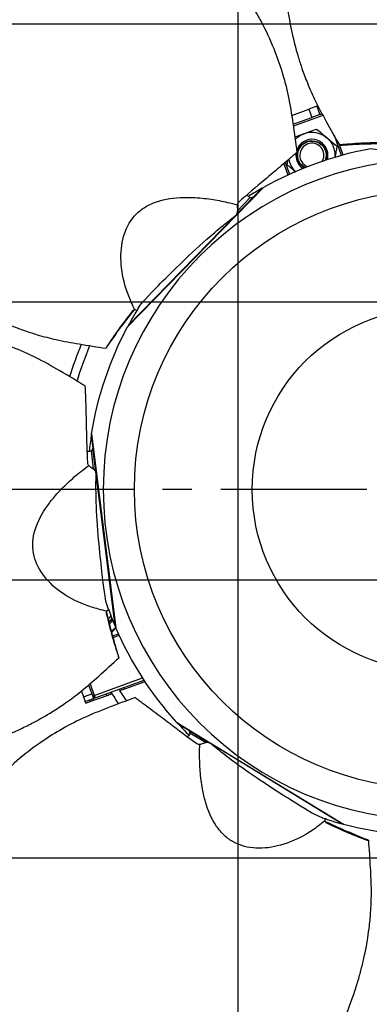
# Model space of a CAD drawing. Extents: x -220 to 856, y -400 to 246.
# Drawn here: x -71 to -11, y -88 to 80 of the extents above; entities that cross this region are included whole.
import ezdxf

# ---------------------------------------------------------------- set-up
doc = ezdxf.new("R2010")
doc.units = 0
doc.header["$MEASUREMENT"] = 0
doc.linetypes.add('CENTRO', pattern=[2, 1.25, -0.25, 0.25, -0.25])
doc.layers.get('0').update_dxf_attribs({"linetype": 'CONTINUOUS'})

msp = doc.modelspace()

# ---------------------------------------------------------------- hatches: boundary and pattern name
h = msp.add_hatch()
h.set_pattern_fill('ANSI37', color=256, scale=15, angle=45, style=0)
h.set_pattern_definition([(90, (-81.14, -110.772), (-47.625, 1e-14), []), (180, (-81.14, -110.772), (-1e-14, -47.625), [])])
h.paths.add_polyline_path([(-157.5, 0, 1), (157.5, 0, 1)])

# ---------------------------------------------------------------- linework, layer by layer
for p, q in [((-24.28, 64.1), (-21.36, 65.16)), ((-18.94, 64.1), (-23.98, 62.26)), ((-20.02, 65.65), (-21.36, 65.16)), ((-21.36, 65.16), (-20.84, 63.73)), ((-19.5, 64.22), (-20.84, 63.73)), ((-20.02, 65.65), (-19.84, 65.72)), ((-20.02, 65.65), (-19.5, 64.22)), ((-19.5, 64.22), (-19.14, 64.35)), ((-24.03, 62.57), (-20.84, 63.73)), ((-17.05, 60.68), (-15.8, 57.26)), ((-16.16, 59.11), (-15.52, 57.34)), ((22.35, 55.04), (-11, 58.37)), ((-25.66, 55.81), (-24.97, 53.9)), ((-25.43, 56.02), (-24.7, 54.02)), ((-29.1, 51.79), (-52.5, 27.8)), ((-29.37, 51.62), (-30.89, 50.06)), ((-29.31, 51.57), (-29.37, 51.62)), ((-34, 46.87), (-30.89, 50.06)), ((-30.95, 50.01), (-33.65, 47.24)), ((-33.58, 47.75), (-31.4, 50)), ((-52.34, 28.07), (-34, 46.87)), ((-52.34, 28.07), (-52.28, 28.02)), ((-58.59, 9.24), (-58.67, 9.23)), ((-58.67, 9.23), (-58.4, 7.06)), ((-58.63, 9.54), (-54.46, -23.71)), ((-57.84, 2.64), (-58.4, 7.06)), ((-58.4, 6.98), (-57.92, 3.14)), ((-58.28, 3.52), (-58.66, 6.63)), ((-54.58, -23.42), (-57.84, 2.64)), ((-54.58, -23.42), (-54.5, -23.41)), ((-55, -25.06), (-54.02, -24.7)), ((-54.92, -25.34), (-53.9, -24.97)), ((-59.13, -33.48), (-58.58, -34.99)), ((-58.88, -33.29), (-58.16, -35.27)), ((-58.16, -35.27), (-49.88, -32.26)), ((-58, -35.7), (-49.62, -32.65)), ((-52.92, -34.17), (-49.45, -32.91)), ((-60.36, -34.56), (-60.01, -35.52)), ((-60.01, -35.52), (-58.58, -34.99)), ((-58.58, -34.99), (-58.29, -35.8)), ((-58.25, -36.11), (-55.97, -35.28)), ((-58.16, -35.27), (-58, -35.7)), ((-60.01, -35.52), (-59.72, -36.32)), ((-59.72, -36.32), (-58.29, -35.8)), ((-59.61, -36.61), (-59.72, -36.32)), ((-59.61, -36.61), (-58.84, -36.33)), ((-44.01, -39.89), (-15.42, -57.36)), ((-43.75, -40.05), (-43.79, -40.12)), ((-43.79, -40.12), (-41.93, -41.25)), ((-38.13, -43.58), (-41.93, -41.25)), ((-41.87, -41.3), (-38.57, -43.32)), ((-39.08, -43.37), (-41.76, -41.73)), ((-15.72, -57.27), (-38.13, -43.58)), ((-15.72, -57.27), (-15.68, -57.21))]:
    msp.add_line(p, q)
at = {"linetype": 'CENTRO', "ltscale": 20}
msp.add_line((188.56, 0), (-194.05, 0), dxfattribs=at)
msp.add_polyline3d([(-58.16, -35.27, 0), (-58.16, -35.27, 0), (-58.17, -35.28, 0), (-58.18, -35.28, 0), (-58.19, -35.29, 0), (-58.2, -35.29, 0), (-58.21, -35.3, 0), (-58.22, -35.3, 0), (-58.22, -35.31, 0), (-58.23, -35.31, 0), (-58.24, -35.32, 0), (-58.25, -35.32, 0), (-58.25, -35.33, 0), (-58.26, -35.34, 0), (-58.27, -35.34, 0), (-58.28, -35.35, 0), (-58.28, -35.36, 0), (-58.29, -35.36, 0), (-58.29, -35.37, 0), (-58.3, -35.38, 0), (-58.31, -35.38, 0), (-58.31, -35.39, 0), (-58.32, -35.4, 0), (-58.32, -35.41, 0), (-58.32, -35.42, 0), (-58.33, -35.43, 0), (-58.33, -35.43, 0), (-58.34, -35.44, 0), (-58.34, -35.45, 0), (-58.34, -35.46, 0), (-58.35, -35.47, 0), (-58.35, -35.48, 0), (-58.35, -35.49, 0), (-58.35, -35.5, 0), (-58.35, -35.51, 0), (-58.36, -35.51, 0), (-58.36, -35.52, 0), (-58.36, -35.53, 0), (-58.36, -35.54, 0), (-58.36, -35.55, 0), (-58.36, -35.56, 0), (-58.36, -35.57, 0), (-58.36, -35.58, 0), (-58.36, -35.59, 0), (-58.36, -35.6, 0), (-58.35, -35.61, 0), (-58.35, -35.62, 0), (-58.35, -35.62, 0), (-58.35, -35.63, 0), (-58.34, -35.64, 0)])
at = {"extrusion": (0, 0, -1)}
for radius in [180, 179, 177, 157.5, 56.62]:
    msp.add_circle((0, 0), radius, dxfattribs=at)
for radius in [173.5, 51.27, 31.07]:
    msp.add_circle((0, 0), radius)
for centre, radius, start, end in [((20.84, 57.25), 3.96, 43.5644, 100), ((20.84, 57.25), 3.96, 100, 184.3581), ((20.84, 57.25), 2.5, 301.4762, 198.5275), ((20.84, 57.25), 2.44, 300.3985, 199.5985), ((0, 0), 59.4, 60.6684, 79.3316), ((20.84, 57.25), 3.96, 315.6456, 350.6838), ((0, 0), 59.4, 9.2398, 27.903), ((0, 0), 63.85, 16.8581, 22.7194), ((57.25, -20.84), 2.44, 210.0892, 226.7223), ((57.25, -20.84), 2.5, 211.1838, 227.5244), ((57.25, -20.84), 3.96, 224.7906, 238.8813), ((0, 0), 59.4, 317.8112, 336.4745), ((0, 0), 66.16, 327.7727, 328.0425), ((0, 0), 65.37, 327.6224, 327.8957), ((0, 0), 63.85, 325.4344, 327.6056), ((0, 0), 63.79, 327.3102, 327.5905), ((0, 0), 63, 327.148, 327.4321), ((0, 0), 69.15, 328.3084, 328.5661), ((0, 0), 59.4, 266.3827, 285.0459)]:
    msp.add_arc(centre, radius, start, end, dxfattribs=at)
for centre, radius, start, end in [((-20.84, 57.25), 2.74, 80, 163.115), ((-20.84, 57.25), 2.07, 331.9865, 248.0221), ((-20.84, 57.25), 2.74, 345.1569, 80), ((-20.84, 57.25), 2.74, 171.8619, 234.8394), ((0.01, -0.01), 59.4, 119.6376, 122.1476), ((0.01, -0.01), 59.4, 148.4152, 151.7909), ((0, 0), 65.31, 157.5956, 162.8156), ((0.01, 0), 59.4, 171.0662, 173.7111), ((0.01, 0), 59.4, 199.8437, 203.2195), ((-57.25, -20.84), 2.07, 319.1333, 338.4383), ((-57.25, -20.84), 2.74, 309.3537, 325.0981), ((0, 0), 65.31, 212.1187, 214.245), ((0, 0), 68.54, 211.5612, 211.797), ((0.01, 0.01), 59.4, 222.4948, 225.138), ((0.01, 0.01), 59.4, 251.2713, 254.6481)]:
    msp.add_arc(centre, radius, start, end)
for points, knots in [([(-20.69, 148.44), (-20.85, 146.96), (-21.36, 142.44), (-22.2, 135.1), (-23.14, 126.65), (-23.97, 118.9), (-24.66, 111.87), (-25.23, 105.56), (-25.62, 99.96), (-25.79, 95.04), (-25.75, 90.89), (-25.58, 87.49), (-25.32, 84.69), (-25, 82.22), (-24.62, 79.96), (-24.24, 78.11), (-23.88, 76.63), (-23.56, 75.38), (-23.12, 73.87), (-22.49, 71.91), (-21.55, 69.41), (-20.2, 66.34), (-18.28, 62.85), (-16.87, 60.32), (-16.08, 58.97)], [0, 0, 0, 0, 0.047927, 0.146752, 0.238017, 0.321755, 0.397988, 0.465552, 0.525747, 0.578523, 0.623973, 0.659034, 0.688346, 0.714887, 0.739801, 0.763106, 0.776856, 0.789974, 0.806134, 0.829043, 0.859171, 0.897281, 0.944511, 1, 1, 1, 1]), ([(-23.38, 57.77), (-23.57, 59.44), (-24.03, 62.65), (-24.73, 67.3), (-25.87, 71.55), (-27.38, 75.77), (-29.31, 79.91), (-31.64, 83.93), (-34.42, 88), (-37.62, 92.02), (-41.11, 95.9), (-44.31, 99.2), (-46.83, 101.69), (-48.73, 103.55), (-50.09, 104.88), (-51.34, 106.08), (-52.47, 107.17), (-53.56, 108.21), (-54.79, 109.38), (-56.51, 111.01), (-58.89, 113.26), (-62, 116.17), (-65.76, 119.67), (-70.18, 123.78), (-73.66, 127.01), (-75.67, 128.88), (-75.99, 129.18)], [0, 0, 0, 0, 0.057597, 0.111647, 0.160704, 0.20573, 0.260767, 0.311229, 0.357879, 0.421545, 0.478107, 0.527686, 0.571314, 0.593767, 0.614413, 0.633254, 0.650293, 0.66553, 0.682281, 0.706036, 0.742702, 0.789003, 0.844935, 0.910503, 0.985719, 1, 1, 1, 1]), ([(-128.96, 76.37), (-127.9, 75.32), (-124.68, 72.11), (-119.46, 66.88), (-113.45, 60.87), (-107.91, 55.39), (-102.84, 50.47), (-98.26, 46.09), (-94.13, 42.3), (-90.38, 39.09), (-87.12, 36.54), (-84.35, 34.55), (-82, 33.01), (-79.87, 31.72), (-77.86, 30.61), (-76.18, 29.75), (-74.8, 29.11), (-73.62, 28.58), (-72.17, 27.98), (-70.25, 27.25), (-67.7, 26.43), (-64.46, 25.57), (-60.54, 24.9), (-57.68, 24.42), (-56.13, 24.19)], [0, 0, 0, 0, 0.047927, 0.146752, 0.238017, 0.321755, 0.397988, 0.465552, 0.525747, 0.578523, 0.623973, 0.659034, 0.688346, 0.714887, 0.739801, 0.763106, 0.776856, 0.789974, 0.806134, 0.829043, 0.859171, 0.897281, 0.944511, 1, 1, 1, 1]), ([(-8.24, 59.41), (-9.65, 59.41), (-11.02, 59.37), (-13.02, 59.27), (-13.68, 59.23), (-14.65, 59.16), (-14.97, 59.13), (-15.45, 59.09), (-15.61, 59.07), (-15.84, 59.05), (-15.92, 59.04), (-16.08, 59.03), (-16.2, 59.02), (-16.13, 59), (-15.96, 58.99), (-15.74, 59), (-15.66, 59.01), (-15.38, 59.03), (-15.2, 59.04), (-14.63, 59.08), (-14.26, 59.1), (-13.13, 59.16), (-12.37, 59.19), (-10.36, 59.26), (-9.12, 59.28), (-7.86, 59.29)], [0, 0, 0, 0, 0.262321, 0.262321, 0.393481, 0.393481, 0.459062, 0.459062, 0.491852, 0.491852, 0.508247, 0.508247, 0.524642, 0.524642, 0.541037, 0.541037, 0.557432, 0.557432, 0.590222, 0.590222, 0.655802, 0.655802, 0.786963, 0.786963, 1, 1, 1, 1]), ([(-23.39, 57.83), (-23.38, 57.82), (-23.4, 57.8), (-23.5, 57.68), (-23.66, 57.53), (-24.08, 57.17), (-24.29, 56.99), (-24.72, 56.62), (-24.93, 56.44), (-25.57, 55.89), (-25.99, 55.53), (-27.26, 54.46), (-28.09, 53.76), (-30.46, 51.78), (-31.96, 50.5), (-33.39, 49.25)], [0, 0, 0, 0, 0.022258, 0.022258, 0.079772, 0.079772, 0.137287, 0.137287, 0.194801, 0.194801, 0.309829, 0.309829, 0.539886, 0.539886, 1, 1, 1, 1]), ([(-29.32, 51.58), (-29.3, 51.6), (-29.28, 51.62), (-29.23, 51.66), (-29.2, 51.69), (-29.13, 51.75), (-29.11, 51.78), (-29.1, 51.78)], [0, 0, 0, 0, 0.152542, 0.152542, 0.435028, 0.435028, 1, 1, 1, 1]), ([(-51.23, 30.78), (-51.43, 31.23), (-52, 32.45), (-53.05, 35.21), (-53.78, 39.07), (-53.38, 43.37), (-51.86, 46.41), (-49.88, 48.19), (-47.36, 49.5), (-44.35, 50.06), (-40.96, 50.05), (-38.24, 49.79), (-35.7, 49.3), (-34.19, 48.92), (-33.63, 48.78)], [0, 0, 0, 0, 0.039673, 0.109017, 0.243076, 0.371515, 0.494519, 0.55499, 0.617828, 0.747651, 0.806511, 0.886059, 0.957767, 1, 1, 1, 1]), ([(-33.39, 49.25), (-33.46, 49.19), (-33.52, 49.12), (-33.6, 48.96), (-33.62, 48.87), (-33.63, 48.78)], [0, 0, 0, 0, 0.5, 0.5, 1, 1, 1, 1]), ([(-31.4, 50), (-31.5, 50.03), (-31.6, 50.08), (-31.68, 50.16), (-31.74, 50.2), (-31.79, 50.26), (-31.82, 50.33), (-31.84, 50.38), (-31.86, 50.44), (-31.87, 50.5), (-31.87, 50.53), (-31.87, 50.56), (-31.87, 50.59)], [0, 0, 0, 0, 0.410401, 0.410401, 0.410401, 0.684018, 0.684018, 0.684018, 0.901462, 0.901462, 0.901462, 1, 1, 1, 1]), ([(-31.4, 50), (-31.31, 49.97), (-31.23, 49.96), (-31.15, 49.96), (-31.12, 49.96), (-31.08, 49.96), (-31.05, 49.97)], [0, 0, 0, 0, 0.661669, 0.661669, 0.661669, 1, 1, 1, 1]), ([(-33.85, 47.03), (-33.8, 47.1), (-33.75, 47.17), (-33.71, 47.24), (-33.64, 47.36), (-33.59, 47.51), (-33.58, 47.66), (-33.58, 47.69), (-33.58, 47.72), (-33.58, 47.75)], [0, 0, 0, 0, 0.320157, 0.320157, 0.320157, 0.886071, 0.886071, 0.886071, 1, 1, 1, 1]), ([(-33.63, 48.79), (-33.63, 48.73), (-33.63, 48.66), (-33.63, 48.59), (-33.64, 48.5), (-33.63, 48.4), (-33.63, 48.3), (-33.62, 48.16), (-33.6, 48.02), (-33.59, 47.89), (-33.59, 47.84), (-33.59, 47.8), (-33.58, 47.75)], [0, 0, 0, 0, 0.189951, 0.189951, 0.189951, 0.463777, 0.463777, 0.463777, 0.857492, 0.857492, 0.857492, 1, 1, 1, 1]), ([(-50.64, 31.04), (-50.08, 31.96), (-48.88, 33.22), (-46.17, 35.94), (-44.96, 37.15), (-42.17, 39.86), (-40.58, 41.36), (-37.97, 43.66), (-37.05, 44.44), (-35.4, 45.78), (-34.71, 46.33), (-34.02, 46.86)], [0, 0, 0, 0, 0.376205, 0.376205, 0.595773, 0.595773, 0.815341, 0.815341, 0.925125, 0.925125, 1, 1, 1, 1]), ([(-51.59, 30.6), (-52.46, 29.5), (-53.28, 28.4), (-54.45, 26.78), (-54.83, 26.24), (-55.38, 25.43), (-55.56, 25.16), (-55.83, 24.76), (-55.92, 24.63), (-56.05, 24.43), (-56.09, 24.36), (-56.17, 24.23), (-56.24, 24.14), (-56.18, 24.17), (-56.07, 24.3), (-55.94, 24.48), (-55.9, 24.54), (-55.74, 24.78), (-55.63, 24.93), (-55.31, 25.39), (-55.09, 25.7), (-54.44, 26.62), (-53.99, 27.24), (-52.79, 28.84), (-52.03, 29.84), (-51.25, 30.82)], [0, 0, 0, 0, 0.262321, 0.262321, 0.393481, 0.393481, 0.459062, 0.459062, 0.491852, 0.491852, 0.508247, 0.508247, 0.524642, 0.524642, 0.541037, 0.541037, 0.557432, 0.557432, 0.590222, 0.590222, 0.655802, 0.655802, 0.786963, 0.786963, 1, 1, 1, 1]), ([(-51.23, 30.78), (-51.3, 30.78), (-51.37, 30.76), (-51.42, 30.73), (-51.49, 30.7), (-51.55, 30.65), (-51.59, 30.6)], [0, 0, 0, 0, 0.46596, 0.46596, 0.46596, 1, 1, 1, 1]), ([(-50.78, 30.56), (-50.79, 30.57), (-50.8, 30.58), (-50.81, 30.59), (-50.85, 30.65), (-50.91, 30.7), (-50.98, 30.74), (-51.03, 30.76), (-51.09, 30.78), (-51.15, 30.79), (-51.18, 30.79), (-51.2, 30.79), (-51.23, 30.78)], [0, 0, 0, 0, 0.075806, 0.075806, 0.075806, 0.523554, 0.523554, 0.523554, 0.866363, 0.866363, 0.866363, 1, 1, 1, 1]), ([(-59.74, 17.74), (-61.16, 18.63), (-63.97, 20.28), (-68.04, 22.62), (-72.07, 24.38), (-76.31, 25.84), (-80.75, 26.91), (-85.35, 27.6), (-90.27, 27.96), (-95.4, 27.96), (-100.6, 27.65), (-105.18, 27.21), (-108.7, 26.79), (-111.34, 26.47), (-113.23, 26.23), (-114.95, 26), (-116.5, 25.79), (-117.99, 25.59), (-119.68, 25.36), (-122.03, 25.03), (-125.27, 24.57), (-129.48, 23.96), (-134.57, 23.2), (-140.53, 22.31), (-145.23, 21.6), (-147.94, 21.2), (-148.38, 21.13)], [0, 0, 0, 0, 0.057597, 0.111647, 0.160704, 0.20573, 0.260767, 0.311229, 0.357879, 0.421545, 0.478107, 0.527686, 0.571314, 0.593767, 0.614413, 0.633254, 0.650293, 0.66553, 0.682281, 0.706036, 0.742702, 0.789003, 0.844935, 0.910503, 0.985719, 1, 1, 1, 1]), ([(-52.49, 27.8), (-52.49, 27.81), (-52.45, 27.85), (-52.36, 27.96), (-52.31, 28.01)], [0, 0, 0, 0, 0.589449, 1, 1, 1, 1]), ([(-59.79, 17.77), (-59.78, 17.77), (-59.78, 17.74), (-59.75, 17.59), (-59.73, 17.37), (-59.71, 16.82), (-59.7, 16.54), (-59.68, 15.98), (-59.67, 15.7), (-59.64, 14.86), (-59.62, 14.31), (-59.58, 12.65), (-59.55, 11.56), (-59.48, 8.48), (-59.41, 6.5), (-59.33, 4.6)], [0, 0, 0, 0, 0.022258, 0.022258, 0.079772, 0.079772, 0.137287, 0.137287, 0.194801, 0.194801, 0.309829, 0.309829, 0.539886, 0.539886, 1, 1, 1, 1]), ([(-58.61, 9.26), (-58.61, 9.28), (-58.61, 9.29), (-58.62, 9.36), (-58.62, 9.39), (-58.63, 9.49), (-58.63, 9.53), (-58.63, 9.54)], [0, 0, 0, 0, 0.116868, 0.116868, 0.411245, 0.411245, 1, 1, 1, 1]), ([(-58.66, 6.63), (-58.59, 6.68), (-58.53, 6.73), (-58.48, 6.79), (-58.46, 6.82), (-58.44, 6.85), (-58.43, 6.88)], [0, 0, 0, 0, 0.661669, 0.661669, 0.661669, 1, 1, 1, 1]), ([(-58.66, 6.63), (-58.76, 6.56), (-58.86, 6.52), (-58.97, 6.5), (-59.04, 6.49), (-59.11, 6.49), (-59.19, 6.5), (-59.24, 6.52), (-59.3, 6.54), (-59.35, 6.57), (-59.38, 6.59), (-59.4, 6.61), (-59.42, 6.63)], [0, 0, 0, 0, 0.410401, 0.410401, 0.410401, 0.684018, 0.684018, 0.684018, 0.901462, 0.901462, 0.901462, 1, 1, 1, 1]), ([(-56.01, -20.86), (-56.48, -20.74), (-57.79, -20.42), (-60.61, -19.52), (-64.08, -17.69), (-67.19, -14.69), (-68.62, -11.61), (-68.77, -8.95), (-68.23, -6.17), (-66.79, -3.46), (-64.67, -0.82), (-62.77, 1.15), (-60.8, 2.83), (-59.56, 3.77), (-59.1, 4.12)], [0, 0, 0, 0, 0.039673, 0.109017, 0.243076, 0.371515, 0.494519, 0.55499, 0.617828, 0.747651, 0.806511, 0.886059, 0.957767, 1, 1, 1, 1]), ([(-59.33, 4.6), (-59.33, 4.51), (-59.3, 4.42), (-59.23, 4.26), (-59.17, 4.18), (-59.1, 4.12)], [0, 0, 0, 0, 0.5, 0.5, 1, 1, 1, 1]), ([(-59.11, 4.13), (-59.07, 4.09), (-59.02, 4.04), (-58.96, 4), (-58.89, 3.94), (-58.81, 3.88), (-58.73, 3.82), (-58.61, 3.74), (-58.5, 3.67), (-58.39, 3.6), (-58.35, 3.57), (-58.31, 3.54), (-58.28, 3.52)], [0, 0, 0, 0, 0.189951, 0.189951, 0.189951, 0.463777, 0.463777, 0.463777, 0.857492, 0.857492, 0.857492, 1, 1, 1, 1]), ([(-57.88, 2.86), (-57.9, 2.94), (-57.92, 3.02), (-57.95, 3.09), (-58.01, 3.23), (-58.09, 3.36), (-58.2, 3.46), (-58.22, 3.48), (-58.25, 3.5), (-58.28, 3.52)], [0, 0, 0, 0, 0.320157, 0.320157, 0.320157, 0.886071, 0.886071, 0.886071, 1, 1, 1, 1]), ([(-55.84, -20.24), (-56.21, -19.23), (-56.45, -17.5), (-56.89, -13.69), (-57.08, -11.99), (-57.46, -8.12), (-57.64, -5.94), (-57.81, -2.47), (-57.85, -1.26), (-57.87, 0.87), (-57.86, 1.74), (-57.85, 2.62)], [0, 0, 0, 0, 0.376205, 0.376205, 0.595773, 0.595773, 0.815341, 0.815341, 0.925125, 0.925125, 1, 1, 1, 1]), ([(-56.01, -20.86), (-56.05, -20.92), (-56.07, -20.98), (-56.09, -21.05), (-56.1, -21.12), (-56.1, -21.19), (-56.09, -21.26)], [0, 0, 0, 0, 0.46596, 0.46596, 0.46596, 1, 1, 1, 1]), ([(-56.09, -21.26), (-55.77, -22.62), (-55.43, -23.95), (-54.89, -25.88), (-54.7, -26.51), (-54.41, -27.44), (-54.32, -27.75), (-54.17, -28.21), (-54.12, -28.36), (-54.04, -28.59), (-54.02, -28.66), (-53.97, -28.81), (-53.94, -28.92), (-53.93, -28.85), (-53.96, -28.69), (-54.02, -28.48), (-54.04, -28.4), (-54.12, -28.13), (-54.18, -27.95), (-54.34, -27.41), (-54.44, -27.05), (-54.75, -25.96), (-54.95, -25.23), (-55.47, -23.29), (-55.77, -22.08), (-56.05, -20.85)], [0, 0, 0, 0, 0.262321, 0.262321, 0.393481, 0.393481, 0.459062, 0.459062, 0.491852, 0.491852, 0.508247, 0.508247, 0.524642, 0.524642, 0.541037, 0.541037, 0.557432, 0.557432, 0.590222, 0.590222, 0.655802, 0.655802, 0.786963, 0.786963, 1, 1, 1, 1]), ([(-55.55, -20.65), (-55.56, -20.65), (-55.58, -20.65), (-55.59, -20.65), (-55.67, -20.65), (-55.75, -20.66), (-55.82, -20.69), (-55.87, -20.72), (-55.92, -20.75), (-55.96, -20.8), (-55.98, -20.82), (-55.99, -20.84), (-56.01, -20.86)], [0, 0, 0, 0, 0.082446, 0.082446, 0.082446, 0.526977, 0.526977, 0.526977, 0.867323, 0.867323, 0.867323, 1, 1, 1, 1]), ([(-54.46, -23.71), (-54.47, -23.7), (-54.48, -23.64), (-54.5, -23.5), (-54.51, -23.44)], [0, 0, 0, 0, 0.589971, 1, 1, 1, 1]), ([(-140.11, -53.2), (-138.64, -53.03), (-134.11, -52.52), (-126.77, -51.7), (-118.33, -50.75), (-110.59, -49.83), (-103.58, -48.94), (-97.3, -48.09), (-91.76, -47.22), (-86.92, -46.29), (-82.88, -45.33), (-79.6, -44.4), (-76.93, -43.53), (-74.6, -42.67), (-72.48, -41.79), (-70.76, -41.01), (-69.4, -40.34), (-68.24, -39.74), (-66.87, -38.98), (-65.11, -37.93), (-62.87, -36.45), (-60.19, -34.46), (-57.21, -31.81), (-55.05, -29.87), (-53.91, -28.8)], [0, 0, 0, 0, 0.047927, 0.146752, 0.238017, 0.321755, 0.397988, 0.465552, 0.525747, 0.578523, 0.623973, 0.659034, 0.688346, 0.714887, 0.739801, 0.763106, 0.776856, 0.789974, 0.806134, 0.829043, 0.859171, 0.897281, 0.944511, 1, 1, 1, 1]), ([(-55.97, -35.28), (-55.84, -35.24), (-55.71, -35.19), (-55.58, -35.14), (-55.46, -35.1), (-55.33, -35.05), (-55.21, -35.01)], [0, 0, 0, 0, 0.512843, 0.512843, 0.512843, 1, 1, 1, 1]), ([(-52.92, -34.17), (-53.07, -34.23), (-53.23, -34.29), (-53.38, -34.34), (-53.48, -34.38), (-53.58, -34.41), (-53.68, -34.45)], [0, 0, 0, 0, 0.600576, 0.600576, 0.600576, 1, 1, 1, 1]), ([(-51.12, -35.65), (-52.7, -36.21), (-55.74, -37.37), (-60.11, -39.09), (-64, -41.15), (-67.78, -43.55), (-71.39, -46.35), (-74.79, -49.52), (-78.14, -53.14), (-81.34, -57.15), (-84.34, -61.42), (-86.85, -65.27), (-88.72, -68.28), (-90.11, -70.55), (-91.1, -72.17), (-92, -73.66), (-92.8, -75), (-93.57, -76.29), (-94.45, -77.76), (-95.65, -79.8), (-97.31, -82.62), (-99.46, -86.29), (-102.04, -90.74), (-105.06, -95.96), (-107.44, -100.08), (-108.81, -102.45), (-109.03, -102.83)], [0, 0, 0, 0, 0.057597, 0.111647, 0.160704, 0.20573, 0.260767, 0.311229, 0.357879, 0.421545, 0.478107, 0.527686, 0.571314, 0.593767, 0.614413, 0.633254, 0.650293, 0.66553, 0.682281, 0.706036, 0.742702, 0.789003, 0.844935, 0.910503, 0.985719, 1, 1, 1, 1]), ([(-58.25, -36.11), (-58.25, -36.11), (-58.26, -36.12), (-58.29, -36.13), (-58.31, -36.13), (-58.34, -36.15), (-58.38, -36.16), (-58.42, -36.17), (-58.47, -36.19), (-58.52, -36.21), (-58.57, -36.23), (-58.64, -36.25), (-58.7, -36.28), (-58.74, -36.29), (-58.79, -36.31), (-58.84, -36.33)], [0, 0, 0, 0, 0.209339, 0.209339, 0.209339, 0.418554, 0.418554, 0.418554, 0.629712, 0.629712, 0.629712, 0.845151, 0.845151, 0.845151, 1, 1, 1, 1]), ([(-58, -35.7), (-58.02, -35.71), (-58.05, -35.72), (-58.07, -35.72), (-58.09, -35.73), (-58.11, -35.74), (-58.13, -35.75), (-58.16, -35.76), (-58.18, -35.76), (-58.2, -35.77), (-58.23, -35.78), (-58.25, -35.79), (-58.26, -35.79), (-58.28, -35.8), (-58.29, -35.8)], [0, 0, 0, 0, 0.114596, 0.114596, 0.114596, 0.228201, 0.228201, 0.228201, 0.39062, 0.39062, 0.39062, 0.639673, 0.639673, 1, 1, 1, 1]), ([(-51.17, -35.67), (-51.16, -35.66), (-51.14, -35.67), (-51.01, -35.74), (-50.82, -35.87), (-50.38, -36.19), (-50.15, -36.36), (-49.7, -36.69), (-49.48, -36.86), (-48.8, -37.36), (-48.36, -37.7), (-47.03, -38.69), (-46.16, -39.35), (-43.71, -41.22), (-42.12, -42.4), (-40.59, -43.52)], [0, 0, 0, 0, 0.022258, 0.022258, 0.079772, 0.079772, 0.137287, 0.137287, 0.194801, 0.194801, 0.309829, 0.309829, 0.539886, 0.539886, 1, 1, 1, 1]), ([(-43.78, -40.05), (-43.8, -40.04), (-43.81, -40.03), (-43.86, -40), (-43.89, -39.97), (-43.97, -39.92), (-44, -39.9), (-44.01, -39.89)], [0, 0, 0, 0, 0.116868, 0.116868, 0.411245, 0.411245, 1, 1, 1, 1]), ([(-41.76, -41.73), (-41.77, -41.84), (-41.79, -41.96), (-41.85, -42.05), (-41.88, -42.11), (-41.93, -42.17), (-41.99, -42.22), (-42.03, -42.26), (-42.09, -42.29), (-42.15, -42.31), (-42.17, -42.31), (-42.2, -42.32), (-42.23, -42.32)], [0, 0, 0, 0, 0.410401, 0.410401, 0.410401, 0.684018, 0.684018, 0.684018, 0.901462, 0.901462, 0.901462, 1, 1, 1, 1]), ([(-41.76, -41.73), (-41.75, -41.65), (-41.75, -41.56), (-41.77, -41.49), (-41.78, -41.45), (-41.79, -41.42), (-41.81, -41.39)], [0, 0, 0, 0, 0.661669, 0.661669, 0.661669, 1, 1, 1, 1]), ([(-40.59, -43.52), (-40.51, -43.57), (-40.43, -43.61), (-40.26, -43.65), (-40.17, -43.65), (-40.07, -43.64)], [0, 0, 0, 0, 0.5, 0.5, 1, 1, 1, 1]), ([(-18.61, -56.79), (-19, -57.09), (-20.06, -57.92), (-22.53, -59.56), (-26.12, -61.13), (-30.41, -61.69), (-33.71, -60.89), (-35.88, -59.35), (-37.72, -57.19), (-38.94, -54.38), (-39.68, -51.07), (-40.03, -48.36), (-40.12, -45.77), (-40.09, -44.22), (-40.07, -43.64)], [0, 0, 0, 0, 0.039673, 0.109017, 0.243076, 0.371515, 0.494519, 0.55499, 0.617828, 0.747651, 0.806511, 0.886059, 0.957767, 1, 1, 1, 1]), ([(-40.08, -43.64), (-40.02, -43.63), (-39.96, -43.62), (-39.89, -43.6), (-39.8, -43.58), (-39.7, -43.56), (-39.6, -43.53), (-39.47, -43.49), (-39.34, -43.45), (-39.22, -43.41), (-39.17, -43.39), (-39.13, -43.38), (-39.08, -43.37)], [0, 0, 0, 0, 0.189951, 0.189951, 0.189951, 0.463777, 0.463777, 0.463777, 0.857492, 0.857492, 0.857492, 1, 1, 1, 1]), ([(-38.32, -43.47), (-38.4, -43.43), (-38.47, -43.4), (-38.55, -43.38), (-38.69, -43.34), (-38.84, -43.32), (-38.99, -43.35), (-39.02, -43.35), (-39.05, -43.36), (-39.08, -43.37)], [0, 0, 0, 0, 0.320157, 0.320157, 0.320157, 0.886071, 0.886071, 0.886071, 1, 1, 1, 1]), ([(-18.99, -56.27), (-20.01, -55.94), (-21.51, -55.05), (-24.77, -53.01), (-26.21, -52.1), (-29.48, -49.98), (-31.29, -48.77), (-34.12, -46.74), (-35.09, -46.01), (-36.76, -44.7), (-37.44, -44.15), (-38.12, -43.59)], [0, 0, 0, 0, 0.376205, 0.376205, 0.595773, 0.595773, 0.815341, 0.815341, 0.925125, 0.925125, 1, 1, 1, 1]), ([(-18.35, -57.1), (-17.08, -57.71), (-15.83, -58.27), (-13.99, -59.05), (-13.38, -59.3), (-12.47, -59.65), (-12.17, -59.77), (-11.72, -59.94), (-11.57, -59.99), (-11.35, -60.08), (-11.27, -60.1), (-11.12, -60.16), (-11.02, -60.2), (-11.07, -60.15), (-11.21, -60.08), (-11.42, -59.99), (-11.49, -59.96), (-11.75, -59.86), (-11.92, -59.79), (-12.45, -59.58), (-12.8, -59.43), (-13.84, -58.99), (-14.54, -58.7), (-16.37, -57.89), (-17.51, -57.37), (-18.65, -56.82)], [0, 0, 0, 0, 0.262321, 0.262321, 0.393481, 0.393481, 0.459062, 0.459062, 0.491852, 0.491852, 0.508247, 0.508247, 0.524642, 0.524642, 0.541037, 0.541037, 0.557432, 0.557432, 0.590222, 0.590222, 0.655802, 0.655802, 0.786963, 0.786963, 1, 1, 1, 1]), ([(-18.5, -56.31), (-18.5, -56.32), (-18.51, -56.33), (-18.52, -56.34), (-18.57, -56.4), (-18.6, -56.47), (-18.62, -56.54), (-18.64, -56.6), (-18.64, -56.66), (-18.63, -56.72), (-18.63, -56.74), (-18.62, -56.77), (-18.61, -56.79)], [0, 0, 0, 0, 0.067669, 0.067669, 0.067669, 0.51936, 0.51936, 0.51936, 0.865187, 0.865187, 0.865187, 1, 1, 1, 1]), ([(-18.61, -56.79), (-18.59, -56.86), (-18.56, -56.92), (-18.52, -56.97), (-18.47, -57.03), (-18.41, -57.08), (-18.35, -57.1)], [0, 0, 0, 0, 0.46596, 0.46596, 0.46596, 1, 1, 1, 1]), ([(-15.42, -57.36), (-15.43, -57.36), (-15.49, -57.33), (-15.61, -57.27), (-15.67, -57.23)], [0, 0, 0, 0, 0.589449, 1, 1, 1, 1]), ([(-45.76, -142.72), (-44.98, -141.46), (-42.56, -137.6), (-38.62, -131.35), (-34.1, -124.15), (-29.99, -117.53), (-26.32, -111.49), (-23.07, -106.05), (-20.29, -101.18), (-18, -96.81), (-16.23, -93.06), (-14.92, -89.92), (-13.93, -87.29), (-13.15, -84.92), (-12.51, -82.72), (-12.06, -80.89), (-11.73, -79.41), (-11.48, -78.13), (-11.22, -76.59), (-10.94, -74.55), (-10.7, -71.88), (-10.59, -68.54), (-10.8, -64.56), (-10.97, -61.66), (-11.1, -60.11)], [0, 0, 0, 0, 0.047927, 0.146752, 0.238017, 0.321755, 0.397988, 0.465552, 0.525747, 0.578523, 0.623973, 0.659034, 0.688346, 0.714887, 0.739801, 0.763106, 0.776856, 0.789974, 0.806134, 0.829043, 0.859171, 0.897281, 0.944511, 1, 1, 1, 1])]:
    msp.add_open_spline(points, degree=3, knots=knots)
for points in [[(-23.75, 60.41), (-23.24, 60.59), (-22.72, 60.78), (-22.19, 60.97)], [(-22.19, 60.97), (-21.46, 61.24), (-20.74, 61.5), (-20.04, 61.75)], [(-20.04, 61.75), (-19.47, 61.27), (-18.89, 60.78), (-18.29, 60.28)], [(-18.29, 60.28), (-17.7, 59.78), (-17.11, 59.29), (-16.54, 58.81)], [(-16.54, 58.81), (-16.65, 58.18), (-16.77, 57.51), (-16.89, 56.85)], [(-25.02, 56.36), (-25.06, 56.13), (-25.09, 55.91), (-25.13, 55.69)], [(-25.13, 55.69), (-24.63, 55.26), (-24.11, 54.83), (-23.59, 54.39)], [(-30.91, 50.05), (-31.02, 50.03), (-31.13, 50.01), (-31.23, 49.99)], [(-30.95, 50.01), (-30.94, 50.02), (-30.92, 50.04), (-30.91, 50.05)], [(-58.4, 7.04), (-58.46, 6.92), (-58.52, 6.81), (-58.57, 6.71)], [(-58.4, 6.98), (-58.4, 7), (-58.4, 7.02), (-58.4, 7.04)], [(-55.15, -24.5), (-54.93, -24.23), (-54.7, -23.96), (-54.48, -23.69)], [(-41.92, -41.27), (-41.87, -41.39), (-41.81, -41.5), (-41.76, -41.61)], [(-41.87, -41.3), (-41.88, -41.29), (-41.9, -41.28), (-41.92, -41.27)]]:
    msp.add_open_spline(points, degree=3)

doc.saveas('drawing.dxf')
